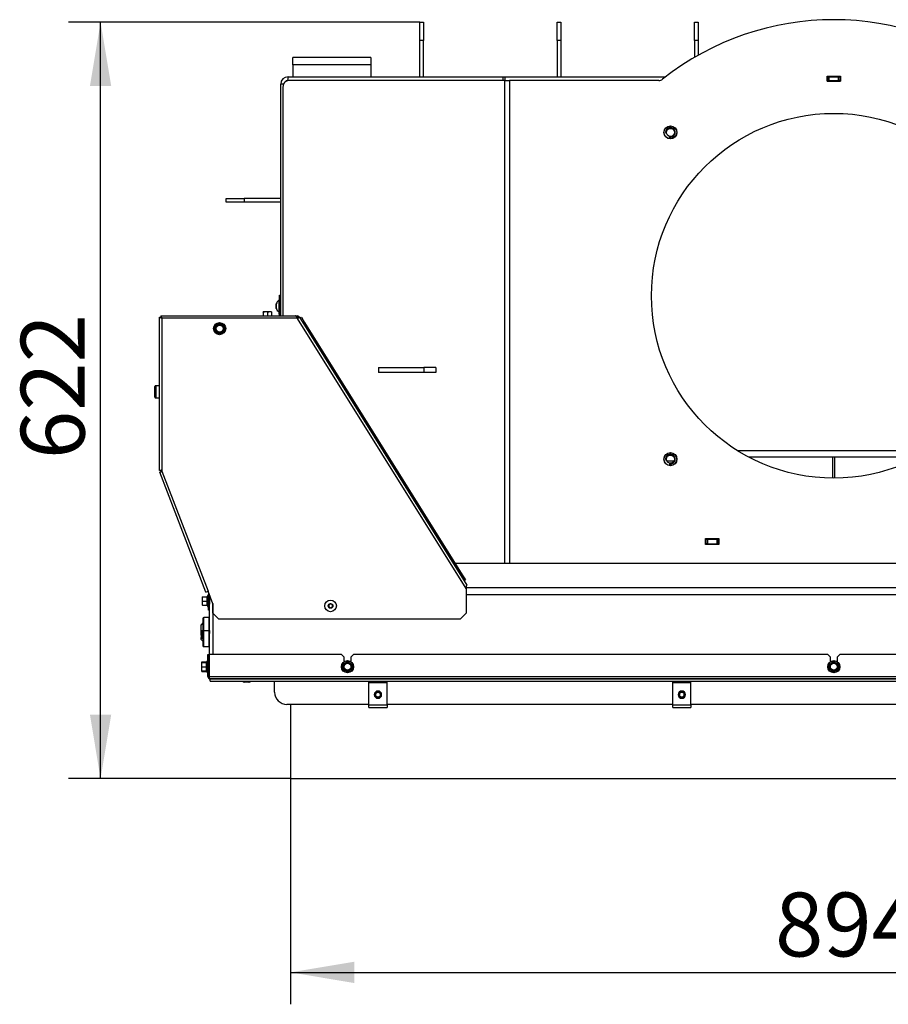
# Model space of a CAD drawing. Units: millimetres. Extents: x 0 to 903, y 298 to 1486.
# Drawn here: x 697 to 769, y 353 to 434 of the extents above; entities that cross this region are included whole.
import ezdxf
from ezdxf.enums import TextEntityAlignment as Align

# ---------------------------------------------------------------- set-up
doc = ezdxf.new("R2010")
doc.units = ezdxf.units.MM
for name, color, linetype in [('Default', 7, 'Continuous'), ('H06-265', 7, 'Continuous'), ('H07-011-0', 7, 'Continuous'), ('H09-099-0', 7, 'Continuous'), ('H18-024', 7, 'Continuous'), ('H18-752', 7, 'Continuous'), ('H18-753', 7, 'Continuous'), ('H18-754', 7, 'Continuous'), ('H18-761', 7, 'Continuous'), ('H18-762', 7, 'Continuous'), ('H18-784', 7, 'Continuous'), ('H18-792', 7, 'Continuous'), ('H18-793', 7, 'Continuous'), ('H18-794', 7, 'Continuous'), ('H18-796', 7, 'Continuous'), ('H18-799L', 7, 'Continuous'), ('H18-800L', 7, 'Continuous'), ('H18-836', 7, 'Continuous'), ('H19-203-0', 7, 'Continuous'), ('H32-032L-1', 7, 'Continuous'), ('H32-060-0', 7, 'Continuous'), ('HT-003', 7, 'Continuous'), ('HT-010', 7, 'Continuous'), ('NAVAROVACI_MATIC', 7, 'Continuous'), ('NUT_DIN_EN_ISO_4', 7, 'Continuous'), ('RYCHLOMATICE_SNU', 7, 'Continuous'), ('SCREW_BN_9524_M5', 7, 'Continuous'), ('SCREW_DIN_7984_M', 7, 'Continuous'), ('SCREW_DIN_7991_M', 7, 'Continuous'), ('SCREW_DIN_912_M6', 7, 'Continuous'), ('SCREW_DIN_ISO_10', 7, 'Continuous'), ('SCREW_ISO_7380_M', 7, 'Continuous')]:
    doc.layers.add(name, color=color, linetype=linetype)
doc.styles.add('SEACAD_Arial', font='arial.ttf')
doc.dimstyles.new('ISO', dxfattribs={"dimtxt": 5.25, "dimasz": 5.25, "dimexe": 2.625, "dimexo": 0, "dimgap": 1.3125, "dimtad": 1, "dimlfac": 10, "dimtxsty": 'SEACAD_Arial', "dimblk1": '_SE_FILLED', "dimblk2": '_SE_FILLED', "dimsah": 1, "dimcen": 2.625, "dimadec": 0, "dimazin": 0, "dimtfac": 0.5, "dimtdec": 3, "dimtmove": 0, "dimatfit": 3, "dimfxl": 1, "dimarcsym": 0})

# ---------------------------------------------------------------- blocks, each defined once
blk = doc.blocks.new('SE17')
at = {"layer": 'H06-265', "color": 7, "linetype": 'Continuous'}
for p, q in [((729.991, 433.725), (730.291, 433.725)), ((729.991, 432.225), (729.991, 433.725)), ((730.291, 433.725), (730.291, 432.225)), ((729.991, 429.225), (729.991, 432.225)), ((730.291, 432.225), (729.991, 432.225)), ((730.291, 429.225), (730.291, 432.225))]:
    blk.add_line(p, q, dxfattribs=at)
at = {"layer": 'H07-011-0', "color": 7, "linetype": 'Continuous'}
for p, q in [((719.541, 430.225), (719.541, 430.825)), ((725.941, 430.825), (719.541, 430.825)), ((725.941, 430.825), (725.941, 430.225)), ((719.541, 430.225), (719.541, 429.225)), ((725.941, 430.225), (719.541, 430.225)), ((725.941, 430.225), (725.941, 429.225))]:
    blk.add_line(p, q, dxfattribs=at)
at = {"layer": 'H09-099-0', "color": 7, "linetype": 'Continuous'}
for p, q in [((726.571, 405.325), (730.303, 405.325)), ((726.571, 405.325), (726.571, 404.925)), ((730.303, 404.925), (726.571, 404.925)), ((731.303, 405.325), (730.303, 405.325)), ((730.303, 405.325), (730.303, 404.925)), ((731.303, 404.925), (730.303, 404.925)), ((731.303, 405.325), (731.303, 404.925))]:
    blk.add_line(p, q, dxfattribs=at)
at = {"layer": 'H18-024', "color": 7, "linetype": 'Continuous'}
for p, q in [((753.711, 391.225), (753.661, 391.275)), ((754.421, 391.275), (754.371, 391.225))]:
    blk.add_line(p, q, dxfattribs=at)
at = {"layer": 'H18-752', "color": 7, "linetype": 'Continuous'}
for p, q in [((733.8, 387.225), (794.281, 387.225)), ((712.691, 381.725), (712.691, 386.325)), ((712.789, 386.325), (712.691, 386.325)), ((794.291, 386.625), (733.791, 386.625)), ((712.941, 385.93), (712.941, 381.725))]:
    blk.add_line(p, q, dxfattribs=at)
at = {"layer": 'H18-753', "color": 7, "linetype": 'Continuous'}
for p, q in [((763.491, 428.875), (763.491, 429.275)), ((763.491, 429.275), (764.591, 429.275)), ((764.591, 429.275), (764.591, 428.875)), ((718.702, 428.325), (718.702, 409.575)), ((736.969, 428.925), (719.222, 428.925)), ((736.969, 428.925), (737.369, 428.925)), ((736.969, 389.225), (736.969, 428.925)), ((737.369, 428.925), (737.369, 389.225)), ((749.653, 428.925), (737.369, 428.925)), ((764.591, 428.875), (763.491, 428.875)), ((753.491, 390.775), (753.491, 391.275)), ((753.491, 391.275), (754.591, 391.275)), ((754.591, 391.275), (754.591, 390.775)), ((754.591, 390.775), (753.491, 390.775))]:
    blk.add_line(p, q, dxfattribs=at)
for centre, radius in [((764.041, 411.225), 15), ((750.605, 424.66), 0.535), ((750.605, 397.79), 0.535)]:
    blk.add_circle(centre, radius, dxfattribs=at)
for centre, radius, start, end in [((764.041, 411.225), 22.7, 51.67287, 128.32713), ((749.653, 429.425), 0.5, 270, 308.32713)]:
    blk.add_arc(centre, radius, start, end, dxfattribs=at)
blk.add_ellipse((719.222, 428.325), major_axis=(0, 0.6), ratio=0.866025, start_param=0, end_param=1.570796, dxfattribs=at)
at = {"layer": 'H18-754', "color": 7, "linetype": 'Continuous'}
for p, q in [((753.541, 391.225), (753.491, 391.225)), ((753.541, 391.225), (753.641, 391.225)), ((753.541, 390.825), (753.541, 391.225)), ((753.641, 391.225), (754.441, 391.225)), ((753.641, 391.225), (753.641, 390.825)), ((754.441, 390.825), (754.441, 391.225)), ((754.441, 391.225), (754.541, 391.225)), ((754.591, 391.225), (754.541, 391.225)), ((754.541, 391.225), (754.541, 390.825)), ((753.541, 390.825), (753.491, 390.825)), ((753.641, 390.825), (753.541, 390.825)), ((753.641, 390.825), (754.441, 390.825)), ((754.541, 390.825), (754.441, 390.825)), ((754.591, 390.825), (754.541, 390.825))]:
    blk.add_line(p, q, dxfattribs=at)
at = {"layer": 'H18-761', "color": 7, "linetype": 'Continuous'}
blk.add_line((763.491, 428.876), (764.591, 428.876), dxfattribs=at)
at = {"layer": 'H18-762', "color": 7, "linetype": 'Continuous'}
for p, q in [((719.141, 428.925), (719.141, 429.225)), ((719.141, 429.225), (736.831, 429.225)), ((736.831, 428.925), (736.831, 429.225)), ((736.831, 429.225), (736.981, 429.225)), ((736.981, 429.225), (750.21, 429.225)), ((736.981, 429.225), (736.981, 428.925)), ((763.491, 429.225), (763.541, 429.225)), ((763.541, 428.925), (763.541, 429.225)), ((763.541, 429.225), (763.641, 429.225)), ((763.641, 429.225), (764.441, 429.225)), ((763.641, 429.225), (763.641, 428.925)), ((764.441, 429.225), (764.541, 429.225)), ((764.441, 428.925), (764.441, 429.225)), ((764.541, 429.225), (764.591, 429.225)), ((764.541, 429.225), (764.541, 428.925)), ((718.541, 409.575), (718.541, 428.625)), ((718.772, 428.625), (718.541, 428.625)), ((763.491, 428.925), (763.541, 428.925)), ((763.641, 428.925), (763.541, 428.925)), ((763.641, 428.925), (764.441, 428.925)), ((764.541, 428.925), (764.441, 428.925)), ((764.541, 428.925), (764.591, 428.925))]:
    blk.add_line(p, q, dxfattribs=at)
for radius, end in [(0.6, 180), (0.3, 146.34244)]:
    blk.add_arc((719.141, 428.625), radius, 90, end, dxfattribs=at)
at = {"layer": 'H18-784', "color": 7, "linetype": 'Continuous'}
for p, q in [((712.541, 381.725), (712.641, 381.725)), ((712.541, 379.925), (712.541, 381.725)), ((712.641, 379.925), (712.641, 381.725)), ((712.661, 381.725), (712.661, 379.925)), ((723.541, 381.725), (712.661, 381.725)), ((723.741, 381.525), (723.541, 381.725)), ((723.741, 381.525), (723.741, 381.125)), ((724.541, 381.725), (724.341, 381.525)), ((724.341, 381.125), (724.341, 381.525)), ((763.541, 381.725), (724.541, 381.725)), ((763.741, 381.525), (763.541, 381.725)), ((763.741, 381.525), (763.741, 381.125)), ((764.541, 381.725), (764.341, 381.525)), ((764.341, 381.125), (764.341, 381.525)), ((803.541, 381.725), (764.541, 381.725)), ((712.541, 379.925), (712.641, 379.925)), ((712.661, 379.925), (815.421, 379.925)), ((815.341, 379.725), (712.741, 379.725)), ((712.741, 379.719), (815.341, 379.719)), ((712.741, 379.545), (712.741, 379.719)), ((712.741, 379.545), (815.341, 379.545)), ((712.741, 379.545), (712.741, 379.533)), ((712.741, 379.533), (815.341, 379.533)), ((718.041, 378.625), (718.041, 379.533)), ((725.791, 377.625), (719.041, 377.625)), ((750.791, 377.625), (727.291, 377.625)), ((775.791, 377.625), (752.291, 377.625))]:
    blk.add_line(p, q, dxfattribs=at)
for centre, radius, end in [((712.741, 379.925), 0.2, 270), ((712.741, 379.925), 0.1, 223.35683), ((719.041, 378.625), 1, 270)]:
    blk.add_arc(centre, radius, 180, end, dxfattribs=at)
blk.add_rational_spline([(712.741, 379.725), (712.752, 379.725), (712.749, 379.726), (712.743, 379.729), (712.693, 379.746), (712.661, 379.824), (712.661, 379.925)], [1, 0.997404405594, 0.997404405594, 1, 0.844460014691, 0.844460014691, 1], degree=3, knots=[0, 0, 0, 0, 0.5, 0.5, 0.5, 1, 1, 1, 1], dxfattribs=at)
at = {"layer": 'H18-792', "color": 7, "linetype": 'Continuous'}
for p, q in [((763.891, 429.225), (763.891, 429.275)), ((764.191, 429.275), (764.191, 429.225))]:
    blk.add_line(p, q, dxfattribs=at)
at = {"layer": 'H18-793', "color": 7, "linetype": 'Continuous'}
for p, q in [((741.291, 432.225), (741.291, 433.725)), ((741.291, 433.725), (741.591, 433.725)), ((741.591, 433.725), (741.591, 432.225)), ((752.591, 432.225), (752.591, 433.725)), ((752.591, 433.725), (752.891, 433.725)), ((752.891, 433.725), (752.891, 432.225)), ((741.291, 432.225), (741.291, 429.225)), ((741.591, 432.225), (741.291, 432.225)), ((741.591, 432.225), (741.591, 429.225)), ((752.591, 432.225), (752.591, 430.826)), ((752.891, 432.225), (752.591, 432.225)), ((752.891, 432.225), (752.891, 430.998))]:
    blk.add_line(p, q, dxfattribs=at)
at = {"layer": 'H18-794', "color": 7, "linetype": 'Continuous'}
for p, q in [((714.041, 418.925), (714.041, 419.225)), ((714.041, 419.225), (715.541, 419.225)), ((715.541, 418.925), (714.041, 418.925)), ((718.541, 419.225), (715.541, 419.225)), ((715.541, 419.225), (715.541, 418.925)), ((718.541, 418.925), (715.541, 418.925))]:
    blk.add_line(p, q, dxfattribs=at)
at = {"layer": 'H18-796', "color": 7, "linetype": 'Continuous'}
for p, q in [((750.895, 397.627), (750.316, 397.627)), ((750.697, 397.471), (750.514, 397.471))]:
    blk.add_line(p, q, dxfattribs=at)
at = {"layer": 'H18-799L', "color": 7, "linetype": 'Continuous'}
for p, q in [((708.562, 396.846), (708.562, 409.455)), ((708.562, 409.455), (708.662, 409.455)), ((708.682, 409.575), (708.682, 409.475)), ((708.682, 409.575), (719.722, 409.575)), ((719.907, 409.375), (708.762, 409.375)), ((708.762, 409.375), (708.762, 396.815)), ((719.745, 409.568), (719.912, 409.568)), ((719.863, 409.468), (719.912, 409.468)), ((719.912, 409.368), (719.907, 409.375)), ((719.912, 409.468), (719.912, 409.568)), ((719.912, 409.368), (720.081, 409.474)), ((733.791, 387.157), (719.912, 409.368)), ((719.971, 409.449), (720.029, 409.529)), ((720.081, 409.474), (733.863, 387.418)), ((708.662, 396.846), (708.562, 396.846)), ((708.587, 396.714), (708.68, 396.75)), ((712.372, 386.854), (708.587, 396.714)), ((708.762, 396.815), (712.559, 386.925)), ((733.791, 387.157), (733.791, 385.125)), ((712.372, 386.854), (712.559, 386.925)), ((712.95, 385.907), (712.559, 386.925)), ((712.95, 385.125), (712.95, 385.907)), ((713.45, 384.625), (712.95, 385.125)), ((733.291, 384.625), (713.45, 384.625)), ((733.791, 385.125), (733.291, 384.625))]:
    blk.add_line(p, q, dxfattribs=at)
for centre, radius, start, end in [((718.593, 408.808), 1.431, 23.34291, 29.01516), ((719.911, 409.367), 0.201, 53.99633, 89.87665), ((719.912, 409.368), 0.1, 53.87306, 89.99992), ((719.912, 409.368), 0.1, 32, 53.87298), ((719.912, 409.368), 0.2, 32, 53.87298), ((732.133, 387.447), 1.683, 350.05985, 357.02297)]:
    blk.add_arc(centre, radius, start, end, dxfattribs=at)
for points, weights, knots in [([(708.762, 409.375), (708.751, 409.364), (708.739, 409.367), (708.727, 409.373), (708.627, 409.423), (708.562, 409.455), (708.562, 409.455)], [1, 0.997404405594, 0.997404405594, 1, 0.844460014691, 0.844460014691, 1], [0, 0, 0, 0, 0.5, 0.5, 0.5, 1, 1, 1, 1]), ([(708.756, 409.371), (708.752, 409.369), (708.749, 409.369), (708.745, 409.373), (708.695, 409.423), (708.662, 409.455), (708.662, 409.455)], [0.998262670511, 0.997697483585, 0.998276593415, 1, 0.844460014691, 0.844460014691, 1], [0.1680131, 0.1680131, 0.1680131, 0.1680131, 0.5, 0.5, 0.5, 1, 1, 1, 1]), ([(708.762, 409.375), (708.774, 409.387), (708.771, 409.399), (708.765, 409.411), (708.715, 409.51), (708.682, 409.575), (708.682, 409.575)], [1, 0.997404405594, 0.997404405594, 1, 0.844460014691, 0.844460014691, 1], [0, 0, 0, 0, 0.5, 0.5, 0.5, 1, 1, 1, 1]), ([(708.767, 409.381), (708.769, 409.385), (708.769, 409.389), (708.765, 409.393), (708.715, 409.443), (708.682, 409.475), (708.682, 409.475)], [0.998262670511, 0.997697483585, 0.998276593415, 1, 0.844460014691, 0.844460014691, 1], [0.1680131, 0.1680131, 0.1680131, 0.1680131, 0.5, 0.5, 0.5, 1, 1, 1, 1]), ([(708.762, 396.815), (708.736, 396.96), (708.709, 396.86), (708.684, 396.858), (708.608, 396.851), (708.562, 396.846), (708.562, 396.846)], [1, 0.986728618849, 0.986728618849, 1, 0.888945892078, 0.888945892078, 1], [0, 0, 0, 0, 0.5, 0.5, 0.5, 1, 1, 1, 1]), ([(708.762, 396.815), (708.789, 396.67), (708.729, 396.754), (708.705, 396.747), (708.631, 396.726), (708.587, 396.714), (708.587, 396.714)], [1, 0.986728618849, 0.986728618849, 1, 0.888945892078, 0.888945892078, 1], [0, 0, 0, 0, 0.5, 0.5, 0.5, 1, 1, 1, 1]), ([(708.762, 396.815), (708.749, 396.887), (708.736, 396.86), (708.723, 396.858), (708.685, 396.851), (708.662, 396.846), (708.662, 396.846)], [1, 0.986728618849, 0.986728618849, 1, 0.888945892078, 0.888945892078, 1], [0, 0, 0, 0, 0.5, 0.5, 0.5, 1, 1, 1, 1]), ([(708.762, 396.815), (708.776, 396.743), (708.754, 396.763), (708.741, 396.761), (708.703, 396.754), (708.68, 396.75), (708.68, 396.75)], [1, 0.986728618849, 0.986728618849, 1, 0.888945892078, 0.888945892078, 1], [0, 0, 0, 0, 0.5, 0.5, 0.5, 1, 1, 1, 1])]:
    blk.add_rational_spline(points, weights, degree=3, knots=knots, dxfattribs=at)
for points in [[(719.844, 409.503), (719.824, 409.525), (719.803, 409.544), (719.763, 409.569), (719.742, 409.575), (719.722, 409.575)], [(733.814, 387.36), (733.831, 387.375), (733.844, 387.388), (733.862, 387.408), (733.865, 387.415), (733.863, 387.418)]]:
    blk.add_open_spline(points, degree=3, knots=[0, 0, 0, 0, 0.5, 0.5, 1, 1, 1, 1], dxfattribs=at)
at = {"layer": 'H18-800L', "color": 7, "linetype": 'Continuous'}
for p, q in [((718.441, 411.275), (718.541, 411.275)), ((718.441, 410.775), (718.441, 411.275)), ((718.441, 409.575), (718.441, 410.775)), ((718.541, 410.775), (718.441, 410.775)), ((712.591, 386.838), (712.591, 385.875)), ((712.691, 386.582), (712.691, 385.875)), ((712.591, 385.375), (712.591, 385.875)), ((712.591, 385.875), (712.691, 385.875)), ((712.691, 385.375), (712.591, 385.375))]:
    blk.add_line(p, q, dxfattribs=at)
blk.add_arc((712.491, 386.838), 0.1, 0, 2.27747, dxfattribs=at)
at = {"layer": 'H18-836', "color": 7, "linetype": 'Continuous'}
for p, q in [((719.341, 377.625), (719.341, 371.525)), ((719.341, 371.525), (808.741, 371.525))]:
    blk.add_line(p, q, dxfattribs=at)
at = {"layer": 'H19-203-0', "color": 7, "linetype": 'Continuous'}
for p, q in [((712.141, 384.325), (711.991, 384.175)), ((711.991, 383.614), (711.991, 384.175)), ((711.991, 382.975), (711.991, 383.137)), ((711.991, 382.975), (712.141, 382.825))]:
    blk.add_line(p, q, dxfattribs=at)
at = {"layer": 'H32-032L-1', "color": 7, "linetype": 'Continuous'}
for p, q in [((720.153, 409.407), (720.131, 409.394)), ((720.153, 409.407), (720.237, 409.46)), ((720.417, 408.983), (720.153, 409.407)), ((720.237, 409.46), (720.502, 409.036)), ((720.502, 409.036), (720.417, 408.983)), ((720.417, 408.983), (733.388, 388.227)), ((720.502, 409.036), (733.472, 388.28)), ((721.974, 406.492), (721.953, 406.478)), ((722.642, 405.376), (722.663, 405.389)), ((731.121, 391.807), (731.142, 391.821)), ((731.831, 390.718), (731.809, 390.705)), ((733.388, 388.227), (733.472, 388.28)), ((733.653, 387.803), (733.388, 388.227)), ((733.472, 388.28), (733.737, 387.856)), ((733.631, 387.789), (733.653, 387.803)), ((733.737, 387.856), (733.653, 387.803))]:
    blk.add_line(p, q, dxfattribs=at)
at = {"layer": 'H32-060-0', "color": 7, "linetype": 'Continuous'}
blk.add_line((732.881, 389.225), (795.199, 389.225), dxfattribs=at)
at = {"layer": 'HT-003', "color": 7, "linetype": 'Continuous'}
for p, q in [((763.941, 397.971), (763.941, 396.226)), ((764.141, 396.226), (764.141, 397.971))]:
    blk.add_line(p, q, dxfattribs=at)
at = {"layer": 'HT-010', "color": 7, "linetype": 'Continuous'}
for p, q in [((756.112, 398.492), (771.969, 398.492)), ((757.018, 397.971), (771.063, 397.971))]:
    blk.add_line(p, q, dxfattribs=at)
at = {"layer": 'NAVAROVACI_MATIC', "color": 7, "linetype": 'Continuous'}
for centre, radius in [((750.605, 424.66), 0.525), ((750.605, 424.66), 0.332), ((750.605, 397.79), 0.525), ((750.605, 397.79), 0.332)]:
    blk.add_circle(centre, radius, dxfattribs=at)
for centre in [(750.605, 424.66), (750.605, 397.79)]:
    blk.add_arc(centre, 0.4, 255, 195, dxfattribs=at)
at = {"layer": 'NUT_DIN_EN_ISO_4', "color": 7, "linetype": 'Continuous'}
blk.add_line((712.671, 383.704), (712.671, 383.447), dxfattribs=at)
at = {"layer": 'RYCHLOMATICE_SNU', "color": 7, "linetype": 'Continuous'}
for p, q in [((725.791, 379.426), (725.791, 379.475)), ((725.791, 379.475), (727.291, 379.475)), ((725.791, 379.099), (725.791, 379.426)), ((725.791, 379.426), (727.291, 379.426)), ((725.791, 377.596), (725.791, 379.099)), ((727.291, 379.426), (727.291, 379.475)), ((727.291, 379.099), (727.291, 379.426)), ((727.291, 377.596), (727.291, 379.099)), ((750.791, 379.426), (750.791, 379.475)), ((750.791, 379.475), (752.291, 379.475)), ((750.791, 379.099), (750.791, 379.426)), ((750.791, 379.426), (752.291, 379.426)), ((750.791, 377.596), (750.791, 379.099)), ((752.291, 379.426), (752.291, 379.475)), ((752.291, 379.099), (752.291, 379.426)), ((752.291, 377.596), (752.291, 379.099)), ((725.791, 377.375), (725.791, 377.596)), ((725.791, 377.596), (727.291, 377.596)), ((725.791, 377.375), (727.291, 377.375)), ((727.291, 377.596), (727.291, 377.375)), ((750.791, 377.375), (750.791, 377.596)), ((750.791, 377.596), (752.291, 377.596)), ((750.791, 377.375), (752.291, 377.375)), ((752.291, 377.596), (752.291, 377.375))]:
    blk.add_line(p, q, dxfattribs=at)
for centre, start, end in [((726.541, 378.425), 90, 270), ((726.541, 378.425), 270, 90), ((751.541, 378.425), 90, 270), ((751.541, 378.425), 270, 90)]:
    blk.add_arc(centre, 0.3, start, end, dxfattribs=at)
at = {"layer": 'SCREW_BN_9524_M5', "color": 7, "linetype": 'Continuous'}
for centre, radius in [((726.541, 378.425), 0.25), ((726.541, 378.425), 0.201), ((751.541, 378.425), 0.25), ((751.541, 378.425), 0.201)]:
    blk.add_circle(centre, radius, dxfattribs=at)
for centre in [(726.541, 378.425), (751.541, 378.425)]:
    blk.add_arc(centre, 0.201, 255, 195, dxfattribs=at)
at = {"layer": 'SCREW_DIN_7984_M', "color": 7, "linetype": 'Continuous'}
for p, q in [((712.141, 384.695), (712.141, 383.595)), ((712.221, 383.675), (712.221, 384.775)), ((712.641, 384.775), (712.221, 384.775)), ((712.641, 383.675), (712.641, 384.775)), ((712.668, 383.703), (712.668, 384.547)), ((712.691, 384.54), (712.668, 384.547)), ((712.141, 383.595), (712.141, 382.455)), ((712.221, 382.375), (712.221, 383.675)), ((712.641, 383.675), (712.221, 383.675)), ((712.641, 382.375), (712.641, 383.675)), ((712.668, 383.703), (712.691, 383.711)), ((712.668, 382.603), (712.668, 383.447)), ((712.691, 383.44), (712.668, 383.447)), ((712.221, 382.375), (712.641, 382.375)), ((712.668, 382.603), (712.691, 382.611))]:
    blk.add_line(p, q, dxfattribs=at)
for centre, radius, start, end in [((712.221, 384.695), 0.08, 90, 180), ((712.681, 384.585), 0.04, 180, 252.1213), ((712.221, 383.595), 0.08, 90, 180), ((712.681, 383.665), 0.04, 107.8787, 180), ((712.681, 383.485), 0.04, 180, 252.1213), ((712.221, 382.455), 0.08, 180, 270), ((712.681, 382.565), 0.04, 107.8787, 180)]:
    blk.add_arc(centre, radius, start, end, dxfattribs=at)
at = {"layer": 'SCREW_DIN_7991_M', "color": 7, "linetype": 'Continuous'}
for p, q in [((718.411, 409.724), (718.411, 409.9)), ((718.411, 409.724), (718.441, 409.694)), ((711.991, 383.834), (711.971, 383.814)), ((711.971, 383.814), (711.971, 383.337)), ((711.971, 383.337), (711.991, 383.317))]:
    blk.add_line(p, q, dxfattribs=at)
at = {"layer": 'SCREW_DIN_912_M6', "color": 7, "linetype": 'Continuous'}
for p, q in [((708.191, 402.885), (708.191, 403.765)), ((708.251, 403.825), (708.251, 402.825)), ((708.562, 403.825), (708.251, 403.825)), ((708.251, 402.825), (708.562, 402.825)), ((712.052, 383.675), (711.991, 383.614)), ((711.991, 383.614), (711.991, 383.137)), ((711.991, 383.614), (712.141, 383.614)), ((711.991, 383.137), (712.052, 383.075)), ((711.991, 383.137), (712.141, 383.137)), ((712.052, 383.675), (712.052, 383.075)), ((712.141, 383.675), (712.052, 383.675)), ((712.052, 383.075), (712.141, 383.075)), ((712.671, 383.575), (712.641, 383.575)), ((712.641, 383.514), (712.671, 383.514))]:
    blk.add_line(p, q, dxfattribs=at)
for centre, start, end in [((708.251, 403.765), 90, 180), ((708.251, 402.885), 180, 270)]:
    blk.add_arc(centre, 0.06, start, end, dxfattribs=at)
at = {"layer": 'SCREW_DIN_ISO_10', "color": 7, "linetype": 'Continuous'}
for p, q in [((717.266, 409.895), (717.091, 409.895)), ((717.091, 409.864), (717.091, 409.895)), ((717.091, 409.864), (717.091, 409.575)), ((717.616, 409.895), (717.266, 409.895)), ((717.441, 409.864), (717.266, 409.895)), ((717.441, 409.864), (717.441, 409.575)), ((717.791, 409.895), (717.616, 409.895)), ((717.791, 409.864), (717.616, 409.895)), ((717.791, 409.895), (717.791, 409.864)), ((717.791, 409.864), (717.791, 409.575)), ((713.337, 408.829), (713.512, 408.93)), ((713.512, 408.93), (713.687, 408.829)), ((713.162, 408.727), (713.337, 408.829)), ((713.162, 408.525), (713.162, 408.727)), ((713.162, 408.323), (713.162, 408.525)), ((713.337, 408.222), (713.162, 408.323)), ((713.512, 408.121), (713.337, 408.222)), ((713.687, 408.222), (713.512, 408.121)), ((713.687, 408.829), (713.862, 408.727)), ((713.862, 408.323), (713.687, 408.222)), ((713.862, 408.727), (713.862, 408.525)), ((713.862, 408.525), (713.862, 408.323)), ((712.071, 386.475), (712.071, 386.3)), ((712.071, 386.475), (712.102, 386.475)), ((712.102, 386.475), (712.071, 386.3)), ((712.071, 386.3), (712.071, 385.95)), ((712.102, 386.475), (712.481, 386.475)), ((712.481, 386.125), (712.481, 386.475)), ((712.531, 386.605), (712.491, 386.498)), ((712.531, 386.605), (712.531, 385.646)), ((712.102, 386.125), (712.071, 385.95)), ((712.071, 385.95), (712.071, 385.775)), ((712.102, 385.775), (712.071, 385.775)), ((712.102, 386.125), (712.481, 386.125)), ((712.102, 385.775), (712.481, 385.775)), ((712.481, 385.775), (712.481, 386.125)), ((712.512, 386.125), (712.481, 386.125)), ((712.491, 385.753), (712.531, 385.646)), ((712.052, 381.13), (712.021, 381.075)), ((712.021, 381.075), (712.021, 380.9)), ((712.021, 381.075), (712.052, 381.075)), ((712.052, 381.075), (712.021, 380.9)), ((712.021, 380.9), (712.021, 380.55)), ((712.052, 380.725), (712.021, 380.55)), ((712.021, 380.55), (712.021, 380.375)), ((712.052, 381.13), (712.035, 381.075)), ((712.052, 381.13), (712.431, 381.13)), ((712.052, 381.075), (712.431, 381.075)), ((712.052, 380.725), (712.431, 380.725)), ((712.431, 381.082), (712.431, 381.13)), ((712.431, 380.725), (712.431, 381.075)), ((712.431, 380.375), (712.431, 380.725)), ((712.462, 380.725), (712.431, 380.725)), ((712.481, 381.205), (712.441, 381.098)), ((712.481, 381.205), (712.481, 380.246)), ((712.661, 380.965), (712.641, 380.965)), ((723.691, 380.927), (723.866, 381.029)), ((723.691, 380.725), (723.691, 380.927)), ((723.691, 380.523), (723.691, 380.725)), ((723.866, 380.422), (723.691, 380.523)), ((723.866, 381.029), (724.041, 381.13)), ((724.041, 381.13), (724.216, 381.029)), ((724.216, 381.029), (724.391, 380.927)), ((724.391, 380.523), (724.216, 380.422)), ((724.391, 380.927), (724.391, 380.725)), ((724.391, 380.725), (724.391, 380.523)), ((763.691, 380.927), (763.866, 381.029)), ((763.691, 380.725), (763.691, 380.927)), ((763.691, 380.523), (763.691, 380.725)), ((763.866, 380.422), (763.691, 380.523)), ((763.866, 381.029), (764.041, 381.13)), ((764.041, 381.13), (764.216, 381.029)), ((764.216, 381.029), (764.391, 380.927)), ((764.391, 380.523), (764.216, 380.422)), ((764.391, 380.927), (764.391, 380.725)), ((764.391, 380.725), (764.391, 380.523)), ((712.052, 380.375), (712.021, 380.375)), ((712.021, 380.375), (712.052, 380.321)), ((712.052, 380.375), (712.431, 380.375)), ((712.052, 380.321), (712.431, 380.321)), ((712.431, 380.321), (712.431, 380.375)), ((712.441, 380.353), (712.481, 380.246)), ((712.641, 380.485), (712.661, 380.485)), ((724.041, 380.321), (723.866, 380.422)), ((724.216, 380.422), (724.041, 380.321)), ((764.041, 380.321), (763.866, 380.422)), ((764.216, 380.422), (764.041, 380.321))]:
    blk.add_line(p, q, dxfattribs=at)
for centre, radius in [((713.512, 408.525), 0.5), ((713.512, 408.525), 0.48), ((713.512, 408.525), 0.28), ((724.041, 380.725), 0.5), ((724.041, 380.725), 0.48), ((724.041, 380.725), 0.28), ((764.041, 380.725), 0.5), ((764.041, 380.725), 0.48), ((764.041, 380.725), 0.28)]:
    blk.add_circle(centre, radius, dxfattribs=at)
for centre, radius, start, end in [((717.273, 409.347), 0.548, 90.79296, 109.4632), ((717.623, 409.347), 0.548, 90.79296, 109.4632), ((704.844, 423.539), 16.967, 299.27643, 300.72357), ((713.512, 408.525), 0.35, 60, 120), ((722.181, 423.539), 16.967, 239.27643, 240.72357), ((696.176, 408.525), 16.967, 359.27643, 0.72357), ((704.844, 393.511), 16.967, 59.27643, 60.72357), ((713.512, 408.525), 0.35, 120, 180), ((713.512, 408.525), 0.35, 180, 240), ((713.512, 408.525), 0.35, 240, 300), ((722.181, 393.511), 16.967, 119.27643, 120.72357), ((713.512, 408.525), 0.35, 0, 60), ((713.512, 408.525), 0.35, 300, 0), ((730.849, 408.525), 16.967, 179.27643, 180.72357), ((712.618, 386.308), 0.548, 180.79296, 199.4632), ((712.48, 386.51), 0.0346, 271.02374, 337.07004), ((713.311, 386.311), 0.82, 166.91942, 193.08058), ((712.574, 385.37), 1.128, 93.13154, 94.22054), ((712.56, 386.594), 0.0309, 0, 160), ((712.618, 385.958), 0.548, 180.79296, 199.4632), ((712.48, 385.741), 0.0346, 22.92996, 88.97626), ((713.312, 385.94), 0.821, 166.94462, 193.05538), ((712.574, 386.881), 1.128, 265.77946, 266.86846), ((712.56, 385.656), 0.0309, 200, 0), ((712.568, 380.908), 0.548, 180.79296, 199.4632), ((712.568, 380.558), 0.548, 180.79296, 199.4632), ((712.43, 381.11), 0.0346, 271.02374, 337.07004), ((713.261, 380.911), 0.82, 166.91942, 193.08058), ((712.524, 379.97), 1.128, 93.13154, 94.22054), ((713.262, 380.54), 0.821, 166.94462, 193.05538), ((712.51, 381.194), 0.0309, 0, 160), ((706.704, 380.725), 16.967, 359.27643, 0.72357), ((715.372, 365.711), 16.967, 59.27643, 60.72357), ((724.041, 380.725), 0.35, 120, 180), ((724.041, 380.725), 0.35, 180, 240), ((724.041, 380.725), 0.35, 60, 120), ((732.709, 365.711), 16.967, 119.27643, 120.72357), ((724.041, 380.725), 0.35, 0, 60), ((724.041, 380.725), 0.35, 300, 0), ((741.377, 380.725), 16.967, 179.27643, 180.72357), ((746.704, 380.725), 16.967, 359.27643, 0.72357), ((755.372, 365.711), 16.967, 59.27643, 60.72357), ((764.041, 380.725), 0.35, 120, 180), ((764.041, 380.725), 0.35, 180, 240), ((764.041, 380.725), 0.35, 60, 120), ((772.709, 365.711), 16.967, 119.27643, 120.72357), ((764.041, 380.725), 0.35, 0, 60), ((764.041, 380.725), 0.35, 300, 0), ((781.377, 380.725), 16.967, 179.27643, 180.72357), ((712.222, 380.429), 0.202, 195.63122, 212.37663), ((712.43, 380.341), 0.0346, 22.92996, 88.97626), ((712.524, 381.481), 1.128, 265.77946, 266.86846), ((712.51, 380.256), 0.0309, 200, 0), ((724.041, 380.725), 0.35, 240, 300), ((764.041, 380.725), 0.35, 240, 300)]:
    blk.add_arc(centre, radius, start, end, dxfattribs=at)
for centre in [(712.463, 386.505), (712.413, 381.105)]:
    blk.add_ellipse(centre, major_axis=(0, -0.03), ratio=0.999183, start_param=0.493684, end_param=1.301792, dxfattribs=at)
for points in [[(712.431, 381.13), (712.438, 381.13), (712.445, 381.132), (712.455, 381.141), (712.46, 381.147), (712.462, 381.154)], [(712.462, 380.297), (712.46, 380.303), (712.455, 380.309), (712.445, 380.318), (712.438, 380.321), (712.431, 380.321)]]:
    blk.add_open_spline(points, degree=3, knots=[0, 0, 0, 0, 0.5, 0.5, 1, 1, 1, 1], dxfattribs=at)
at = {"layer": 'SCREW_ISO_7380_M', "color": 7, "linetype": 'Continuous'}
for p, q in [((718.171, 410.562), (718.171, 410.189)), ((718.172, 410.181), (718.172, 410.57)), ((718.391, 410.85), (718.391, 409.9)), ((718.441, 410.85), (718.391, 410.85)), ((718.391, 409.9), (718.441, 409.9)), ((722.64, 385.899), (722.491, 385.812)), ((722.491, 385.812), (722.491, 385.639)), ((722.491, 385.639), (722.64, 385.552)), ((722.79, 385.812), (722.641, 385.899)), ((722.641, 385.552), (722.79, 385.639)), ((722.791, 385.639), (722.791, 385.812)), ((715.935, 379.457), (715.546, 379.457)), ((715.927, 379.455), (715.554, 379.455))]:
    blk.add_line(p, q, dxfattribs=at)
for radius in [0.475, 0.194, 0.186, 0.182]:
    blk.add_circle((722.641, 385.725), radius, dxfattribs=at)
for centre, radius, start, end in [((718.197, 410.562), 0.026, 162.0594, 180), ((718.667, 410.41), 0.52, 122.05483, 162.0594), ((718.197, 410.189), 0.026, 180, 197.9406), ((718.667, 410.341), 0.52, 197.9406, 237.94517), ((715.706, 379.951), 0.52, 233.56505, 252.0594), ((715.554, 379.481), 0.026, 252.0594, 270), ((715.927, 379.481), 0.026, 270, 287.9406), ((715.775, 379.951), 0.52, 287.9406, 306.43495)]:
    blk.add_arc(centre, radius, start, end, dxfattribs=at)
blk = doc.blocks.new('DMBLK142')
at = {"layer": 'Default', "linetype": 'Continuous'}
for points in [[(724.591, 354.716), (724.591, 356.466), (719.341, 355.591)], [(803.491, 354.716), (808.741, 355.591), (803.491, 356.466)]]:
    blk.add_hatch(color=7, dxfattribs=at).paths.add_polyline_path(points)
at = {"layer": 'Default', "color": 7, "linetype": 'Continuous'}
for p, q in [((719.341, 371.525), (719.341, 352.966)), ((808.741, 371.525), (808.741, 352.966)), ((719.341, 355.591), (808.741, 355.591))]:
    blk.add_line(p, q, dxfattribs=at)
at = {"layer": 'Default', "color": 7, "linetype": 'Continuous', "style": 'SEACAD_Arial'}
blk.add_text('894', height=5.25, dxfattribs=at).set_placement((759.208, 362.153), align=Align.TOP_LEFT)
blk = doc.blocks.new('_SE_FILLED')
at = {"color": 0}
blk.add_line((0, 0), (-1, 0), dxfattribs=at)
blk.add_solid([(0, 0), (-1, -0.1665), (-1, 0.1665), (0, 0)], dxfattribs=at)
blk = doc.blocks.new('DMBLK163')
at = {"layer": 'Default', "linetype": 'Continuous'}
for points in [[(702.842, 428.475), (704.592, 428.475), (703.717, 433.725)], [(702.842, 376.775), (703.717, 371.525), (704.592, 376.775)]]:
    blk.add_hatch(color=7, dxfattribs=at).paths.add_polyline_path(points)
at = {"layer": 'Default', "color": 7, "linetype": 'Continuous'}
for p, q in [((729.991, 433.725), (701.092, 433.725)), ((703.717, 371.525), (703.717, 433.725)), ((719.341, 371.525), (701.092, 371.525))]:
    blk.add_line(p, q, dxfattribs=at)
at = {"layer": 'Default', "color": 7, "linetype": 'Continuous', "style": 'SEACAD_Arial'}
blk.add_text('622', height=5.25, rotation=90, dxfattribs=at).set_placement((697.155, 397.793), align=Align.TOP_LEFT)

msp = doc.modelspace()

# ---------------------------------------------------------------- block references
at = {"layer": 'Default'}
msp.add_blockref('SE17', (0, 0), dxfattribs=at)

# ---------------------------------------------------------------- dimensions: what is measured, and where the dimension line sits
at = {"layer": 'Default', "color": 7, "linetype": 'Continuous'}
for base, p2, angle, picture, middle, dimtype in [((703.7174, 433.7254), (729.9905, 433.7254), 90, 'DMBLK163', (703.7174, 402.6254), 160), ((719.3405, 355.5907), (808.7405, 371.5254), 0, 'DMBLK142', (764.0405, 355.5907), 161)]:
    dim = msp.add_linear_dim(base=base, p1=(719.3405, 371.5254), p2=p2, angle=angle, text='\\A1;<>', dimstyle='ISO', dxfattribs=at)
    dim.commit()
    dim.dimension.update_dxf_attribs({"geometry": picture, "text_midpoint": middle, "dimtype": dimtype})

doc.saveas('drawing.dxf')
